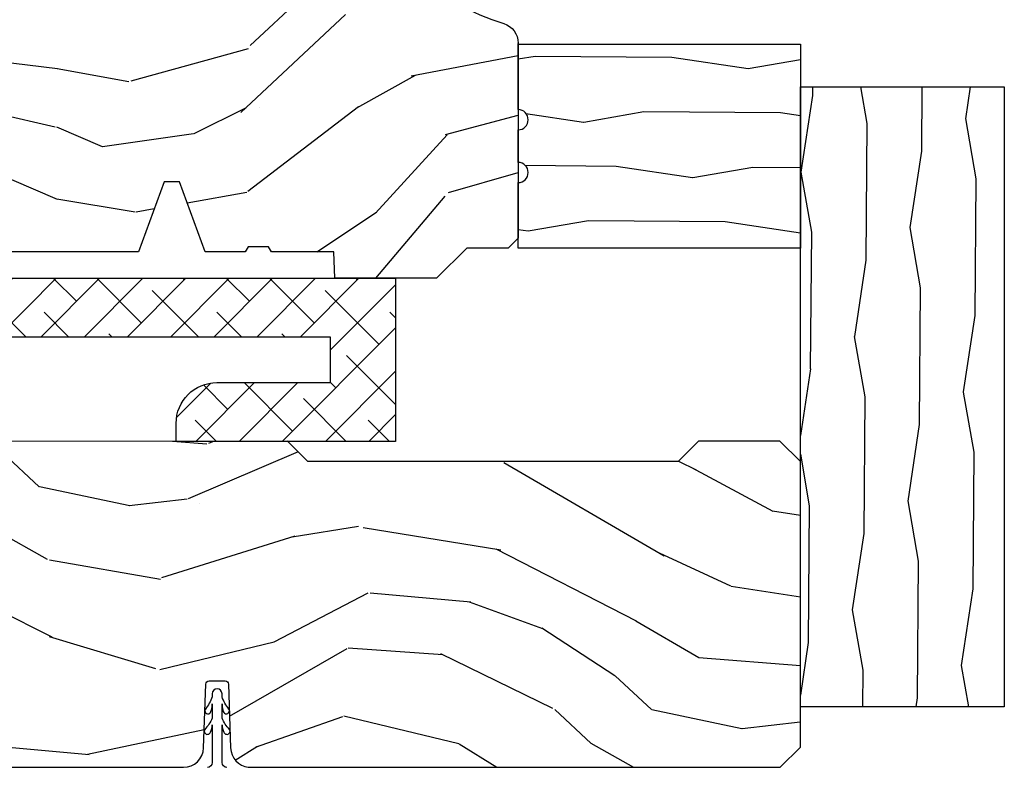
# Model space of a CAD drawing. Units: inches. Extents: x 23.4 to 82.2, y 9.4 to 49.7.
# Drawn here: x 27.5 to 30.5, y 18 to 20.3 of the extents above; entities that cross this region are included whole.
import ezdxf

# ---------------------------------------------------------------- set-up
doc = ezdxf.new("R2010")
doc.units = ezdxf.units.IN
doc.header["$MEASUREMENT"] = 0
doc.layers.add('ZP-ANNO-NPLT', color=7, linetype='Continuous', plot=False)
for name, color, linetype in [('ZP-SECT-REIN', 14, 'Continuous'), ('ZP-SECT-WDHA', 11, 'Continuous'), ('ZP-SECT-WOOD', 104, 'Continuous'), ('ZP-SECT-WSTP', 40, 'Continuous')]:
    doc.layers.add(name, color=color, linetype=linetype)

# ---------------------------------------------------------------- blocks, each defined once
blk = doc.blocks.new('0a6g')
at = {"layer": 'ZP-SECT-WDHA'}
h = blk.add_hatch(dxfattribs=at)
h.set_pattern_fill('ANSI38', color=256, scale=0.75, style=0)
h.set_pattern_definition([(45.00000000000001, (0.002084203769925352, 0.005999999999403371), (-0.06629126073623882, 0.06629126073623884), []), (135, (0.002084203769925352, 0.005999999999403371), (-0.1988737822087165, 0.06629126073623884), [0.234375, -0.140625])])
edge = h.paths.add_edge_path()
edge.add_line((1.124500000000012, 0.1869999999994434), (1.124500000000012, -5.684341886080801e-13))
edge.add_line((1.124500000000012, -5.684341886080801e-13), (4.624500000000012, -5.676570324908425e-13))
edge.add_line((4.624500000000012, -5.684341886080801e-13), (4.624500000000012, -0.5000000000005684))
edge.add_line((4.624500000000012, -0.5000000000005684), (3.951347520000013, -0.5000000000005685))
edge.add_line((3.951347520000013, -0.5000000000005684), (3.951347520000013, -0.4450000000005616))
edge.add_arc((4.076347520000013, -0.4450000000005616), 0.125, 90, 180, ccw=False)
edge.add_line((4.076347520000013, -0.3200000000005616), (4.424599999999998, -0.3200000000005616))
edge.add_line((4.424599999999998, -0.3200000000005616), (4.424599999999998, -0.1800000000005753))
edge.add_line((4.424599999999998, -0.1800000000005753), (0.6214000000000226, -0.1800000000005761))
edge.add_line((0.6213999999999942, -0.1800000000005753), (0.6213999999999942, -0.3200000000005616))
edge.add_line((0.6213999999999942, -0.3200000000005616), (0.8723999999999705, -0.3200000000005616))
edge.add_line((0.8723999999999705, -0.3200000000005616), (1.042992078968524, -0.3603063795547995))
edge.add_line((1.042992078968553, -0.3603063795547996), (1.123644228337014, -0.5000000000005684))
edge.add_line((1.123644228337014, -0.5000000000005684), (1.123644228337014, -0.6870000000005803))
edge.add_line((1.123644228337014, -0.6870000000005803), (1.061644228337002, -0.6870000000005803))
edge.add_line((1.061644228337002, -0.6870000000005803), (1.061644228337002, -0.5000000000005684))
edge.add_line((1.061644228337002, -0.5000000000005684), (0.4215000000000089, -0.5000000000005685))
edge.add_line((0.4215000000000373, -0.5000000000005684), (0.4215000000000372, -5.684341886080801e-13))
edge.add_line((0.4215000000000373, -5.684341886080801e-13), (1.062500000000028, -5.682918580163232e-13))
edge.add_line((1.0625, -5.684341886080801e-13), (1.0625, 0.1869999999994434))
edge.add_line((1.0625, 0.1869999999994434), (1.124500000000012, 0.1869999999994434))
at = {"layer": 'ZP-SECT-REIN'}
blk.add_lwpolyline([(1.124500000000012, 0.1869999999994434), (1.124500000000012, -5.684341886080801e-13), (4.624500000000012, -5.684341886080801e-13), (4.624500000000012, -0.5000000000005684), (3.951347520000013, -0.5000000000005684), (3.951347520000013, -0.4450000000005616, -0.414213562373095), (4.076347520000013, -0.3200000000005616), (4.424599999999998, -0.3200000000005616), (4.424599999999998, -0.1800000000005753), (0.6213999999999942, -0.1800000000005753), (0.6213999999999942, -0.3200000000005616), (0.8723999999999705, -0.3200000000005616), (1.042992078968553, -0.3603063795547996), (1.123644228337014, -0.5000000000005684), (1.123644228337014, -0.6870000000005803), (1.061644228337002, -0.6870000000005803), (1.061644228337002, -0.5000000000005684), (0.4215000000000373, -0.5000000000005684), (0.4215000000000373, -5.684341886080801e-13), (1.0625, -5.684341886080801e-13), (1.0625, 0.1869999999994434)], format="xyb", close=True, dxfattribs=at)
blk = doc.blocks.new('#2938JambEx')
at = {"layer": 'ZP-SECT-WDHA'}
h = blk.add_hatch(dxfattribs=at)
h.set_pattern_fill('WOOD1', color=256, scale=0.375, angle=243, style=0, pattern_type=2)
h.set_pattern_definition([(99.86990000000003, (0.5970864152367881, 0.1983521074667465), (0.1575156361100376, -1.342875208044608), [0.1875, -1.6875]), (89.56510000000004, (0.3947003188241922, 0.04894957074503736), (-0.1638815900311378, 0.5043738255379825), [0.4192627499999999, -0.4192627499999999]), (81.43490000000001, (0.2276365955388826, 0.1340727894462361), (0.006366035749044743, 0.8385012039073971), [0.237171, -0.9486832500000001])])
edge = h.paths.add_edge_path()
edge.add_line((0.6286679525217096, 0.8655638612942198), (0.628667952521653, 4.547473508864641e-13))
edge.add_line((0.6286679525216528, 4.547473508864641e-13), (0.4281679525216759, 4.547028309431767e-13))
edge.add_arc((0.39716795252167, 4.547473508864641e-13), 0.03100000000000591, 360, 540)
edge.add_line((0.3661679525216641, 4.547473508864641e-13), (0.2661679525216414, 4.547251464259716e-13))
edge.add_arc((0.2351679525216639, 4.547473508864641e-13), 0.03099999999997749, 360, 540)
edge.add_line((0.2041679525216864, 4.547473508864641e-13), (0.003667952521652751, 4.547028309431767e-13))
edge.add_line((0.003667952521652751, 4.547473508864641e-13), (0.003667952521709402, 0.8655638612942198))
edge.add_line((0.003667952521709594, 0.8655638612942198), (0.6286679525217096, 0.8655638612942199))
at = {"layer": 'ZP-ANNO-NPLT'}
blk.add_point((0, 0), dxfattribs=at)
at = {"layer": 'ZP-SECT-WOOD', "flags": 128}
blk.add_lwpolyline([(0.6286679525217096, 0.8655638612942198), (0.6286679525216528, 4.547473508864641e-13), (0.4281679525216759, 4.547473508864641e-13, 1), (0.3661679525216641, 4.547473508864641e-13), (0.2661679525216414, 4.547473508864641e-13, 1), (0.2041679525216864, 4.547473508864641e-13), (0.003667952521652751, 4.547473508864641e-13), (0.003667952521709594, 0.8655638612942198)], format="xyb", close=True, dxfattribs=at)
blk = doc.blocks.new('AS C 11-16IG CM SF')
at = {"layer": 'ZP-SECT-WDHA'}
h = blk.add_hatch(dxfattribs=at)
h.set_pattern_fill('WOOD3', color=256, scale=2, pattern_type=2)
h.set_pattern_definition([(355.2364000000001, (9.574166442551245, 18.3515817265563), (-22.00000189263917, 1.999983065322524), [0.2408319999999999, -23.84235799999998]), (11.3099, (9.814166442551254, 18.33158172655629), (8.000001504461904, 1.999995264323212), [0.305942, -9.892097999999999]), (45, (10.11416644255121, 18.3915817265563), (0, 2.000000618897904), [0.226274, -2.602152]), (46.8476, (10.27416644255123, 18.55158172655629), (28.00000566776439, 29.9999950750171), [0.438634, -43.42479]), (12.99459999999999, (10.57416644255125, 18.87158172655631), (-18.00000153549879, -3.999995155156694), [0.266834, -26.416494]), (0, (10.83416644255124, 18.93158172655632), (2, 2), [0.5, -1.5]), (350.5377, (11.33416644255124, 18.93158172655632), (-10.00000154739061, 1.999996278404874), [0.2433099999999999, -11.92221399999999]), (354.2894, (9.574166442551245, 18.8915817265563), (-17.99999884699171, 2.000002629332583), [0.200998, -19.898754]), (0, (9.774166442551234, 18.87158172655631), (2, 2), [0.3, -1.7]), (28.3008, (10.07416644255125, 18.87158172655631), (21.99999023952616, 12.00001774841861), [0.295296, -29.23435]), (52.125, (10.33416644255124, 19.0115817265563), (-8.000003729783886, -9.999998198774431), [0.4560699999999997, -22.34743799999998]), (39.2894, (10.61416644255121, 19.37158172655631), (12.00000127916504, 9.999999263819644), [0.284254, -28.141088]), (6.3402, (10.83416644255124, 19.55158172655629), (15.99999880521284, 2.000003157919387), [0.362216, -17.748554]), (348.1113, (11.19416644255125, 19.59158172655631), (-27.99999460209869, 6.000021070497697), [0.3883299999999997, -38.44464599999996]), (353.2902, (9.574166442551245, 19.5115817265563), (18.00000199550261, -1.999987762488057), [0.342344, -33.89214]), (3.3665, (9.91416644255122, 19.47158172655631), (31.9999986439374, 2.000021926708989), [0.340588, -33.718186]), (33.6901, (10.25416644255125, 19.49158172655632), (-3.99999911554232, -2.000002669014384), [0.360556, -6.850548]), (47.4896, (10.55416644255121, 19.69158172655631), (19.99998143669362, 22.0000173477424), [0.325576, -32.232064]), (14.9314, (10.77416644255123, 19.93158172655632), (22.00000106985105, 5.999993907956283), [0.310484, -30.737866]), (0, (11.07416644255125, 20.0115817265563), (2, 2), [0.24, -1.76]), (347.0054, (11.31416644255125, 20.0115817265563), (18.00000153549879, -3.999995155156691), [0.266834, -26.416494]), (0, (10.19416644255125, 18.0115817265563), (2, 2), [0, -2]), (223.1524, (10.47416644255122, 18.31158172655631), (29.9999950750171, 28.00000566776439), [0.438634, -43.42479]), (206.5651, (10.15416644255123, 20.0115817265563), (-1.999998315881815, -2.000002618792761), [0.178886, -4.29325]), (188.1301, (9.994166442551204, 19.93158172655632), (-11.99999955292224, -1.999998711631084), [0.282842, -13.859292]), (156.8014, (9.714166442551232, 19.8915817265563), (-9.99999946133415, 4.00000265052971), [0.152316, -15.07923]), (26.5651, (10.47416644255122, 18.31158172655631), (1.999998315881816, 2.000002618792761), [0.223606, -4.248530000000001]), (6.7098, (10.67416644255121, 18.41158172655631), (-18.00000199550261, -1.999987762488064), [0.342344, -33.89214]), (349.8753, (11.01416644255124, 18.4515817265563), (33.99999757929812, -6.000017177233945), [0.568858, -56.31699200000001]), (349.6952, (9.574166442551245, 18.13158172655631), (12.00000192169581, -1.999989751071981), [0.223606, -22.137072]), (15.5241, (9.794166442551216, 18.09158172655631), (-22.00000204925839, -5.999995555211213), [0.37363, -36.989452]), (42.8789, (10.15416644255123, 18.19158172655631), (-26.00000158588162, -23.99999950649528), [0.3821, -37.827846]), (34.69520000000001, (10.43416644255126, 18.4515817265563), (19.99998851797505, 14.00001721918892), [0.316228, -31.306548]), (9.4623, (10.69416644255125, 18.63158172655631), (10.00000154739061, 1.999996278404871), [0.364966, -11.80056]), (353.4181, (11.05416644255121, 18.69158172655631), (-34.00000287585999, 3.999973400732612), [0.52345, -51.82156]), (351.8699, (9.574166442551245, 18.63158172655631), (-11.99999955292224, 1.999998711631099), [0.282842, -13.859292]), (11.3099, (9.854166442551218, 18.59158172655631), (8.000001504461904, 1.999995264323212), [0.305942, -9.892097999999999]), (42.5104, (10.15416644255123, 18.65158172655632), (-22.0000173477424, -19.99998143669362), [0.325576, -32.232064]), (45, (10.39416644255124, 18.87158172655631), (0, 2.000000618897904), [0.367696, -2.460732]), (17.35400000000001, (10.65416644255123, 19.13158172655631), (-26.00000403819367, -7.999989004518237), [0.3352619999999999, -33.19084799999999]), (356.6335000000001, (10.97416644255122, 19.2315817265563), (-31.9999986439374, 2.000021926708967), [0.3405879999999997, -33.71818599999996]), (342.8973, (11.31416644255125, 19.21158172655629), (20.00000346191399, -5.999990986860595), [0.27203, -26.930912]), (351.2538, (9.574166442551245, 19.13158172655631), (13.9999986727127, -2.00000839411506), [0.263058, -26.042834]), (14.9314, (9.834166442551236, 19.09158172655631), (22.00000106985105, 5.999993907956283), [0.310484, -30.737866]), (32.00540000000001, (10.13416644255125, 19.1715817265563), (-9.9999978895751, -6.000002210755388), [0.37736, -18.490604]), (49.8991, (10.45416644255124, 19.37158172655631), (-21.99999611957034, -26.0000038590926), [0.49679, -49.18218]), (15.94539999999998, (10.77416644255123, 19.75158172655631), (-8.000000253304304, -1.999999778592759), [0.291204, -14.269016]), (353.991, (11.05416644255121, 19.83158172655629), (19.99999950181208, -1.99999863496369), [0.3821, -37.827846]), (336.8013999999999, (11.43416644255126, 19.7915817265563), (9.999999461334149, -4.000002650529712), [0.152316, -15.07923]), (350.5377, (9.574166442551245, 19.7315817265563), (-10.00000154739061, 1.999996278404874), [0.2433099999999999, -11.92221399999999]), (10.008, (9.814166442551254, 19.69158172655631), (21.99999910914956, 4.000006944313299), [0.345254, -34.1801]), (37.4054, (10.15416644255123, 19.75158172655631), (25.99998492996009, 20.0000199052301), [0.428018, -42.37385]), (29.0546, (10.4941664425512, 18.0115817265563), (14.00000076913937, 8.00000005439856), [0.205912, -20.385348]), (10.7843, (10.67416644255121, 18.1115817265563), (-31.99999900738853, -6.00000109935863), [0.427552, -42.327566]), (352.875, (11.09416644255123, 18.19158172655631), (-14.00000075969057, 1.999996563787933), [0.4837359999999999, -15.64078])])
edge = h.paths.add_edge_path()
edge.add_arc((4.388806198950874, 1.124999999999829), 0.1250000000010374, 25.150164125352774, 89.9999999994659, ccw=False)
edge.add_arc((5.180853620339292, 1.496868097945821), 0.7499999999978043, 205.1501641250387, 252.5716960266533)
edge.add_arc((4.937499999999829, 0.7216679525225231), 0.06250000000011095, 0, 72.57169602651493, ccw=False)
edge.add_line((4.999999999999943, 0.7216679525225231), (4.999999999999943, 0.1229999999999905))
edge.add_line((4.999999999999943, 0.1229999999999905), (4.970000000000766, 0.09300000000085618))
edge.add_line((4.970000000000766, 0.09300000000087039), (4.843000000000814, 0.09300000000087039))
edge.add_line((4.843000000000814, 0.09300000000087039), (4.750000000000796, 8.668621376273222e-13))
edge.add_line((4.750000000000796, 8.526512829121202e-13), (4.437499999999943, 8.526512829121202e-13))
edge.add_line((4.437499999999943, 8.526512829121202e-13), (4.434671417706284, 0.08099999900169053))
edge.add_line((4.434671417706284, 0.08099999900167631), (4.243749999999579, 0.08100000000084151))
edge.add_line((4.243749999999579, 0.08100000000086993), (4.234749999997746, 0.09700000000086106))
edge.add_line((4.234749999997746, 0.09700000000083264), (4.171749999999463, 0.09700000000083264))
edge.add_line((4.171749999999463, 0.09700000000083264), (4.162749999997629, 0.08100000000084151))
edge.add_line((4.162749999997629, 0.08100000000086993), (4.040100214320717, 0.08099999900170474))
edge.add_line((4.040100214320717, 0.08099999900167631), (3.961846613588875, 0.2960000000008307))
edge.add_line((3.961846613588875, 0.2960000000008449), (3.914153386411215, 0.2960000000008449))
edge.add_line((3.914153386411215, 0.2960000000008449), (3.835899785679374, 0.08099999900169053))
edge.add_line((3.835899785679374, 0.08099999900167631), (2.947032930713192, 0.08099999900167631))
edge.add_line((2.947032930713192, 0.08099999900167631), (2.87151396306939, 0.1710000000008307))
edge.add_line((2.87151396306939, 0.1710000000008449), (2.439257823334572, 0.1710000000008449))
edge.add_line((2.439257823334572, 0.1710000000008449), (2.332000000000278, 0.08100000000085572))
edge.add_line((2.332000000000278, 0.08100000000086993), (2.004819066190919, 0.08100000000086993))
edge.add_line((2.004819066190919, 0.08100000000086993), (1.999999999999943, 0.219000000000861))
edge.add_line((1.999999999999943, 0.2190000000008467), (1.906000000000802, 0.2190000000008467))
edge.add_line((1.906000000000802, 0.2190000000008467), (1.901180933809826, 0.08100000000085572))
edge.add_line((1.901180933809826, 0.08100000000086993), (1.3490971703132, 0.08100000000086993))
edge.add_line((1.3490971703132, 0.08100000000086993), (1.293212597491276, 0.134967104659907))
edge.add_line((1.293212597491276, 0.1349671046598928), (1.288495126616056, 0.2700577954959016))
edge.add_line((1.288495126616056, 0.2700577954959158), (1.245499999999936, 0.3130000000008692))
edge.add_line((1.245499999999936, 0.3130000000008408), (1.206500000000062, 0.3130000000008408))
edge.add_line((1.206500000000062, 0.3130000000008408), (1.190690997646527, 0.2540000000007723))
edge.add_line((1.190690997646527, 0.2540000000007865), (1.140499999999918, 0.2540000000008575))
edge.add_line((1.140499999999918, 0.2540000000008718), (1.058499999999924, 0.3160000000008836))
edge.add_line((1.058499999999924, 0.3160000000008836), (0.9524999999999295, 0.4220000000008639))
edge.add_line((0.9524999999999295, 0.4220000000008497), (0.9524999999999295, 0.5235500000010092))
edge.add_line((0.9524999999999295, 0.5235500000010234), (1.048000000000798, 0.689800000000858))
edge.add_line((1.048000000000798, 0.6898000000008437), (1.128000000000782, 0.7502214903229287))
edge.add_line((1.128000000000782, 0.7502214903229287), (1.196282032303543, 0.7538000000008651))
edge.add_line((1.196282032303543, 0.7538000000008651), (1.207000000000789, 0.6938000000008344))
edge.add_line((1.207000000000789, 0.6938000000008344), (1.671500000000776, 0.6938000000008344))
edge.add_line((1.671500000000776, 0.6938000000008344), (1.675336249444342, 0.7670000000008201))
edge.add_arc((1.690428198061795, 0.7589080513834006), 0.01712444292523579, 118.19916483636251, 151.8008351640626, ccw=False)
edge.add_line((1.68233624944429, 0.7740000000008251), (2.123000000000786, 0.7740000000008251))
edge.add_line((2.123000000000786, 0.7740000000008251), (2.13166035083475, 1.022000000000816))
edge.add_line((2.13166035083475, 1.022000000000816), (2.138660350834755, 1.029000000000821))
edge.add_line((2.138660350834755, 1.029000000000821), (2.527426065900102, 1.029000000000821))
edge.add_line((2.527426065900102, 1.029000000000821), (2.556000000000836, 1.093000000000885))
edge.add_line((2.556000000000836, 1.09300000000087), (2.805517439190169, 1.093000000000856))
edge.add_line((2.805517439190169, 1.09300000000087), (2.810999999999638, 1.250000000000853))
edge.add_line((2.810999999999638, 1.250000000000853), (3.123434362370915, 1.250000000000853))
edge.add_line((3.123434362370915, 1.250000000000853), (3.128916923180384, 1.09300000000087))
edge.add_line((3.128916923180384, 1.09300000000087), (3.531235413591219, 1.09300000000087))
edge.add_line((3.531235413591219, 1.09300000000087), (3.533400501299127, 1.031000000000859))
edge.add_line((3.533400501299127, 1.031000000000859), (3.67043489533711, 1.031000000000859))
edge.add_line((3.67043489533711, 1.031000000000859), (3.677000000001442, 0.8430000000008704))
edge.add_line((3.677000000001442, 0.8430000000008704), (3.881500000000017, 0.8430000000008562))
edge.add_line((3.881500000000017, 0.8430000000008704), (3.881499999999903, 0.83300000000078))
edge.add_line((3.881499999999903, 0.8330000000007658), (3.991499999999917, 0.8330000000008511))
edge.add_line((3.991499999999917, 0.8330000000008511), (3.991499999999917, 0.8430000000010125))
edge.add_line((3.991499999999917, 0.8430000000010125), (4.06700000000086, 0.8430000000008704))
edge.add_line((4.06700000000086, 0.8430000000008704), (4.073565104665192, 1.031000000000859))
edge.add_line((4.073565104665192, 1.031000000000859), (4.178555517822986, 1.031000000000859))
edge.add_line((4.178555517822986, 1.031000000000859), (4.185235413589851, 1.222287187079758))
edge.add_line((4.185235413589851, 1.222287187079758), (4.233235413590535, 1.250000000000853))
edge.add_line((4.233235413590535, 1.250000000000853), (4.388806198952068, 1.250000000000853))
at = {"layer": 'ZP-SECT-WOOD', "linetype": 'Continuous'}
blk.add_lwpolyline([(4.501955830578652, 1.178124013993141, 0.2099198904063369), (4.956219509256925, 0.7812987329399164, -0.3276797843246647), (4.999999999999943, 0.7216679525225231), (4.999999999999943, 0.1229999999999905), (4.970000000000766, 0.09300000000087039), (4.843000000000814, 0.09300000000087039), (4.750000000000796, 8.526512829121202e-13), (4.437499999999943, 8.526512829121202e-13), (4.434671417706284, 0.08099999900167631), (4.243749999999579, 0.08100000000086993), (4.234749999997746, 0.09700000000083264), (4.171749999999463, 0.09700000000083264), (4.162749999997629, 0.08100000000086993), (4.040100214320717, 0.08099999900167631), (3.961846613588875, 0.2960000000008449), (3.914153386411215, 0.2960000000008449), (3.835899785679374, 0.08099999900167631), (2.947032930713192, 0.08099999900167631)], format="xyb", dxfattribs=at)
blk = doc.blocks.new('CS AS C IF (13-16in IG) V H-S')
at = {"layer": 'ZP-SECT-WDHA'}
h = blk.add_hatch(dxfattribs=at)
h.set_pattern_fill('WOOD3', color=256, scale=2, angle=340, pattern_type=2)
h.set_pattern_definition([(335.2363999999999, (-33.97746344933569, -9.359468813701142), (-19.98920494113853, 9.403813128665785), [0.240832, -23.84235799999999]), (351.3099, (-33.75877762321363, -9.460347500515013), (8.2015810469735, -0.8567808696703403), [0.3059419999999997, -9.89209799999999]), (24.99999999999999, (-33.45634862837824, -9.506571986265556), (0.6840404983268871, 1.87938582314561), [0.226274, -2.602152]), (26.84760000000002, (-33.25127458612042, -9.41094438987193), (36.57200132328851, 18.61420804399885), [0.438634, -43.42479]), (352.9945999999999, (-32.85992035402046, -9.212848794218132), (-18.28254753331191, 2.397597174553422), [0.2668339999999997, -26.41649399999998]), (340, (-32.59507906401655, -9.245392474235643), (2.563425528223154, 1.19534495492048), [0.4999999999999999, -1.5]), (330.5377, (-32.12523275362366, -9.416402545898507), (-8.712888648139785, 5.299583706911784), [0.2433099999999999, -11.922214]), (334.2894, (-33.79277257193985, -8.852034798476723), (-16.23042490473692, 8.035749897846216), [0.200998, -19.898754]), (340, (-33.61167445064916, -8.93923267955762), (2.563425528223154, 1.19534495492048), [0.2999999999999999, -1.7]), (8.300800000000024, (-33.32976666441346, -9.04183872255527), (24.77747627566944, 3.751888312602849), [0.2952959999999999, -29.23435]), (32.12499999999999, (-33.03756376294348, -8.999206992909933), (-10.93774528833892, -6.66076209299414), [0.45607, -22.347438]), (19.28940000000007, (-32.65132257752623, -8.756683289558225), (14.69651383292102, 5.292683358667602), [0.284254, -28.141088]), (346.3402, (-32.38302657515464, -8.662783049348377), (15.71912217656524, -3.592933675524061), [0.3622159999999996, -17.74855399999998]), (328.1113000000001, (-32.03105642593869, -8.748322596114178), (-24.25926024314875, 15.21473769143439), [0.38833, -38.444646]), (333.2902, (-33.58072008307795, -8.269425373589456), (16.23043294812968, -8.035737004436271), [0.3423439999999997, -33.89213999999997]), (343.3664999999999, (-33.27490539774374, -8.423299927151618), (30.75421037689453, -9.065238276682217), [0.340588, -33.718186]), (13.69010000000004, (-32.94856950381006, -8.520792923466672), (-4.442810851533298, -0.5113074788246061), [0.360556, -6.850548]), (27.48959999999999, (-32.59825768890914, -8.435460442307146), (26.3182840583582, 13.83285744134684), [0.325576, -32.232064]), (354.9313999999999, (-32.3094404779381, -8.285178644850191), (22.72535743897347, -1.886293519008395), [0.310484, -30.737866]), (340, (-32.00017108023621, -8.31260927818505), (2.563425528223154, 1.19534495492048), [0.24, -1.76]), (327.0054, (-31.77464485124756, -8.394694112583181), (15.54638970077457, -9.91512903551368), [0.266834, -26.416494]), (340, (-33.51114087317922, -9.891016793630286), (2.563425528223154, 1.19534495492048), [0, -2]), (203.1524, (-33.14542089636143, -9.704874647525685), (37.76733994721547, 16.05079609263511), [0.438634, -43.42478999999999]), (186.5651, (-32.86468829135924, -7.997950746325444), (-2.563424841349599, -1.195347991783056), [0.1788859999999999, -4.293249999999995]), (168.1301000000001, (-33.04240072215111, -8.018402933056166), (-11.96035087531845, 2.224857536097371), [0.282842, -13.859292]), (136.8014, (-33.31919546170411, -7.960224997756399), (-8.028844221841535, 7.178974222848959), [0.152316, -15.07923]), (6.565100000000043, (-33.14542089636143, -9.704874647525685), (2.563424841349599, 1.195347991783056), [0.2236059999999999, -4.248529999999996]), (346.7098, (-32.9232803578717, -9.679309414112197), (-17.59850515048118, 4.27698952029197), [0.3423439999999999, -33.89214]), (329.8753, (-32.59010406107143, -9.758008558011511), (29.89742009709116, -17.26685591117936), [0.568858, -56.31699200000001]), (329.6952000000001, (-34.05270788086739, -9.566201190274029), (10.59227647392276, -5.983617987896485), [0.223606, -22.137072]), (355.5241, (-33.8596563100275, -9.679033326637125), (-22.72535892270969, 1.886292306072133), [0.37363, -36.98945199999999]), (22.87890000000005, (-33.48716495221197, -9.708191316155762), (-32.64049290170237, -13.66009816624822), [0.3820999999999998, -37.82784599999997]), (14.69520000000004, (-33.13512578112727, -9.559636874882642), (23.58212952201287, 6.315313932317927), [0.3162279999999999, -31.30654799999999]), (349.4623, (-32.82924207392432, -9.479417440405825), (10.08096667572146, -1.540820218079109), [0.364966, -11.80056]), (333.4181000000001, (-32.47043152184187, -9.546163134755943), (-30.58148033332787, 15.38743134468313), [0.5234499999999999, -51.82155999999999]), (331.8699, (-33.88169780920452, -9.096354879881062), (-10.59227118331201, 5.983625597899491), [0.282842, -13.859292]), (351.3099, (-33.63226468111748, -9.229708224843705), (8.2015810469735, -0.8567808696703403), [0.3059419999999997, -9.89209799999999]), (22.51040000000006, (-33.32983568628219, -9.275932710594248), (-27.51365047632417, -11.2693858854741), [0.325576, -32.23206399999999]), (24.99999999999999, (-33.02906502576195, -9.15128516841952), (0.6840404983268871, 1.87938582314561), [0.367696, -2.460732]), (357.3539999999999, (-32.69581970709294, -8.995890324279856), (-27.16816932102351, 1.374994473696767), [0.3352619999999999, -33.19084799999999]), (336.6335, (-32.36091605410888, -9.011367508065462), (-29.38611480483956, 12.8240499685591), [0.3405879999999997, -33.71818599999996]), (322.8972999999999, (-32.04826096590818, -9.14644820921194), (16.74173789157442, -12.47855130569255), [0.27203, -26.930912]), (331.2538, (-33.71068773754166, -8.626508569488124), (12.47165228615286, -6.667674682060164), [0.2630579999999999, -26.04283399999999]), (354.9313999999999, (-33.48004846187041, -8.753021511584222), (22.72535743897347, -1.886293519008395), [0.310484, -30.737866]), (12.00540000000008, (-33.17077906416853, -8.780452144919082), (-11.44904584078526, -2.217957090697116), [0.3773599999999997, -18.49060399999998]), (29.89909999999999, (-32.80167339685192, -8.7019600666261), (-29.56575905723365, -16.90756994081486), [0.4967899999999997, -49.18217999999996]), (355.9453999999999, (-32.37100410373671, -8.454323316591683), (-8.201581415241053, 0.8567761997234562), [0.291204, -14.269016]), (333.9909999999999, (-32.08052855845062, -8.474913547059998), (18.10981212779323, -8.719786654980338), [0.3821, -37.827846]), (316.8013999999999, (-31.73712616828493, -8.642468906355191), (8.028844221841533, -7.178974222848959), [0.152316, -15.07923]), (330.5377, (-33.50547565154625, -8.062692997016597), (-8.712888648139785, 5.299583706911784), [0.2433099999999999, -11.922214]), (350.008, (-33.29363022829068, -8.182365536246152), (22.0413197685621, -3.765665839812317), [0.345254, -34.1801]), (17.40540000000003, (-32.95361352862392, -8.242270827729726), (31.27240365373135, 9.901352548305839), [0.428018, -42.37385]), (9.0546, (-33.2292330869434, -9.993622836627935), (15.89185857896806, 2.729258747784675), [0.205912, -20.385348]), (350.7842999999999, (-33.02588640086935, -9.961217200348017), (-32.12228416835621, 5.306487489153636), [0.427552, -42.32756599999999]), (332.8749999999999, (-32.60385388867326, -10.02969025088191), (-12.47165829348075, 6.667664278977531), [0.4837359999999999, -15.64078])])
edge = h.paths.add_edge_path()
edge.add_line((5.865582081182311, -0.06200082670324036), (5.803082081182311, 0.0004991732967596363))
edge.add_line((5.803082081182311, 0.0004991732967596363), (5.553082081182311, 0.0004991732967596363))
edge.add_line((5.553082081182311, 0.0004991732967596363), (5.490582081182311, -0.06200082670324036))
edge.add_line((5.490582081182311, -0.06200082670324036), (4.35558208118232, -0.06200082670324036))
edge.add_line((4.35558208118232, -0.06200082670324036), (4.29308208118232, 0.0004991732967596363))
edge.add_line((4.29308208118232, 0.0004991732967596363), (3.083551157215197, 1.4210854715202e-13))
edge.add_line((3.083551157215197, 1.13686837721616e-13), (3.013551157215204, -0.06999999999987949))
edge.add_line((3.013551157215261, -0.06999999999987949), (2.271743916803246, -0.06999999999987949))
edge.add_arc((2.227551157215203, -0.05399999999985994), 0.04700000000002302, 199.902801886687, 340.097198113313, ccw=False)
edge.add_line((2.183358397627217, -0.06999999999987949), (1.561232398082325, -0.06999999999987949))
edge.add_line((1.561232398082325, -0.06999999999987949), (1.463391777648781, -0.1678406204334237))
edge.add_arc((1.41955115721521, -0.1239999999998531), 0.06199999999999654, 224.9999999999907, 315.0000000000093, ccw=False)
edge.add_line((1.375710536781639, -0.1678406204334237), (1.311041227078817, -0.1031713107306018))
edge.add_arc((1.270138903809084, -0.1328855228074985), 0.05055625033773986, 35.99718955851758, 180.1300780664032)
edge.add_line((1.219582783760302, -0.1330003000859392), (1.219207081182304, -0.208289595498826))
edge.add_arc((1.14361141870063, -0.19048797905225), 0.07766338734657934, 268.53056890431407, 346.7491377063439, ccw=False)
edge.add_line((1.141619849907102, -0.2681258267032831), (1.058544312457457, -0.2681258267032831))
edge.add_arc((1.05854431245757, -0.2061258267032713), 0.06200000000000816, 181.999999999996, 269.99999999998363, ccw=False)
edge.add_line((0.9965820811822823, -0.2082895954987976), (0.9949927404499874, -0.1471518317362097))
edge.add_arc((0.9849197306864426, -0.1481192435616663), 0.01011935824728805, 5.485861156466479, 89.7272179435303)
edge.add_line((0.9849679082127523, -0.1379999999998631), (0.943551157215154, -0.1379999999998631))
edge.add_line((0.9435511572150972, -0.1379999999998631), (0.776551157215124, -0.1987830291222963))
edge.add_line((0.7765511572151809, -0.1987830291222963), (0.7765820811823119, -0.4595008267032767))
edge.add_line((0.776582081182255, -0.4595008267032767), (0.8391851115625855, -0.4595008267032767))
edge.add_arc((0.8391851115626423, -0.5015008267033068), 0.04200000000004211, 45.00000000003388, 89.99999999999272, ccw=False)
edge.add_line((0.8688835963724841, -0.4718023418934081), (1.128391777648744, -0.7157164471368276))
edge.add_arc((1.172232398082315, -0.6718758267032854), 0.0619999999999935, 224.9999999999882, 270.0000000000002)
edge.add_line((1.172232398082315, -0.7338758267032972), (1.200499734713645, -0.7338758267032972))
edge.add_arc((1.200499734713617, -0.7238758267033063), 0.00999999999999801, 269.9999999996755, 358.0000000001115)
edge.add_line((1.210493642983806, -0.7242248216703047), (1.21195708118222, -0.6823174347560439))
edge.add_arc((1.22794733441458, -0.6828758267033095), 0.01600000000000526, 90.00000000002632, 177.99999999996, ccw=False)
edge.add_line((1.22794733441458, -0.6668758267032899), (1.336588925939992, -0.6668758267032899))
edge.add_arc((1.336588925939964, -0.7288758267032449), 0.06199999999998362, 2.000000000000398, 90.00000000000631, ccw=False)
edge.add_line((1.398551157215138, -0.7267120579077186), (1.403276898961224, -0.8781637687953889))
edge.add_arc((1.465239130236455, -0.8759999999998627), 0.06200000000001052, 181.9999999999719, 270.000000000033)
edge.add_line((1.465239130236455, -0.9379999999998745), (1.670588925939967, -0.9379999999998745))
edge.add_arc((1.670588925940024, -0.9999999999998295), 0.06199999999998707, 2.0000000000035243, 90.00000000000318, ccw=False)
edge.add_line((1.732551157215198, -0.9978362312043032), (1.745756927015464, -1.375999999999863))
edge.add_line((1.745756927015464, -1.375999999999863), (1.807756927015362, -1.437999999999818))
edge.add_line((1.807756927015362, -1.437999999999818), (3.359720176661881, -1.437999999999874))
edge.add_arc((3.359720176661881, -1.375999999999863), 0.06200000000001182, 269.9999999999679, 358.000000000027)
edge.add_line((3.421682407937055, -1.378163768795389), (3.431095596577393, -1.108991687948702))
edge.add_line((3.431095596577393, -1.108991687948674), (3.335582081182253, -1.103986036715298))
edge.add_line((3.335582081182224, -1.103986036715298), (3.341339036368964, -0.9941367878923018))
edge.add_line((3.34133903636905, -0.9941367878923302), (3.444575989452517, -0.9995008267032688))
edge.add_line((3.44457598945246, -0.9995008267032404), (3.97379239375104, -0.9995008267032404))
edge.add_arc((3.97462943077926, -0.9383864411327068), 0.06112011742998674, 269.2153125636007, 358.3336463442268)
edge.add_line((4.035723701059169, -0.9401637687954008), (4.0425511572152, -0.7446510050328357))
edge.add_arc((4.052545065485447, -0.744999999999834), 0.01000000000000881, 90.000000000061, 178.0000000000514, ccw=False)
edge.add_line((4.052545065485447, -0.7349999999998431), (4.101557248945085, -0.7349999999998431))
edge.add_arc((4.101557248945028, -0.744999999999834), 0.01000000000000889, 1.9999999999486135, 89.99999999961318, ccw=False)
edge.add_line((4.111551157215217, -0.7446510050328357), (4.118378613371249, -0.9401637687954008))
edge.add_arc((4.180340844646366, -0.9379999999998745), 0.06199999999999874, 181.9999999999601, 262.7245598765344)
edge.add_line((4.172489200563973, -0.9995008267032972), (5.804050330511899, -0.9995008267032972))
edge.add_line((5.804050330511927, -0.9995008267032972), (5.865551157215236, -0.9379999999998176))
edge.add_line((5.865551157215123, -0.9379999999998176), (5.865582081182254, -0.06200082670326879))
at = {"layer": 'ZP-SECT-WOOD'}
blk.add_lwpolyline([(3.44457598945246, -0.9995008267032404), (3.973792393751069, -0.9995008267032404, 0.4097136761074955), (4.035723701059169, -0.9401637687954008), (4.042551157215257, -0.7446510050328357, -0.4040262258351031), (4.052545065485447, -0.7349999999998431), (4.101557248945028, -0.7349999999998431, -0.4040262258334502), (4.111551157215217, -0.7446510050328357), (4.118378613371192, -0.9401637687954008, 0.3675546757743619), (4.172489200563973, -0.9995008267032972), (5.804050330511927, -0.9995008267032972), (5.865551157215123, -0.9379999999998176), (5.865582081182311, -0.06200082670324036), (5.803082081182311, 0.0004991732967596363), (5.553082081182311, 0.0004991732967596363), (5.490582081182311, -0.06200082670324036), (4.35558208118232, -0.06200082670324036), (4.29308208118232, 0.0004991732967596363), (3.083551157215197, 1.13686837721616e-13)], format="xyb", dxfattribs=at)
at = {"layer": 'ZP-SECT-WSTP'}
blk.add_lwpolyline([(4.107051157214983, -1, -0.4142135623701987), (4.09205115721511, -0.9849999999999568), (4.09205115721511, -0.8696408471706718, 0.1052354903140915), (4.0978397531062, -0.8916337510110566, 1.175706884008553), (4.114974814206107, -0.8840118318428267, -0.0855583270810111), (4.09205115721511, -0.8489999999999327), (4.09205115721511, -0.8091674102140587, -0.018289210568776), (4.09205115721511, -0.8046408471706741), (4.09205115721511, -0.8091674102140587, 0.08036278906753862), (4.095919582854322, -0.8285539212628237, 0.8789392243032069), (4.114606689208358, -0.8261358483026129), (4.114583547685925, -0.825473161802222, 0.1281667502019526), (4.113054643954229, -0.8209320020946507, -0.0842737638603481), (4.09205115721511, -0.783999999999935), (4.09205115721511, -0.7740000000000009, 1), (4.062051157215137, -0.7740000000000009), (4.062051157215137, -0.7839999999999918, -0.08427376386280515), (4.041047670476132, -0.8209320020946507, 0.1281667504724722), (4.039518766743868, -0.8254731618123401), (4.039495625222003, -0.8261358482924948, 0.8789392247751636), (4.058182731575926, -0.8285539212628237, 0.0803627890670043), (4.062051157215365, -0.8091674102129218), (4.062051157215365, -0.8046408471706172, -0.01828921056329958), (4.062051157215365, -0.8091674102129218), (4.062051157215137, -0.8489999999999895, -0.08555832708347881), (4.039127500224367, -0.8840118318428836, 1.175706884003758), (4.056262561324274, -0.8916337510110566, 0.1052354903082663), (4.062051157215365, -0.869640847170615), (4.062051157215137, -0.9849999999999568, -0.4142135623730777), (4.047051157215265, -1)], format="xyb", dxfattribs=at)
blk = doc.blocks.new('FactMull AS 3 9-16 Dr Trsm')
at = {"layer": 'ZP-SECT-WDHA'}
h = blk.add_hatch(dxfattribs=at)
h.set_pattern_fill('WOOD1', color=256, scale=0.375, angle=63, style=0, pattern_type=2)
h.set_pattern_definition([(279.8699, (6.071968307498082, 0.3838423796513268), (-0.1575156361100373, 1.342875208044608), [0.1875, -1.6875]), (269.5651, (6.274354403910706, 0.5332449163730075), (0.1638815900311376, -0.5043738255379825), [0.4192627499999996, -0.4192627499999996]), (261.4349, (6.441418127196016, 0.4481216976718372), (-0.006366035749044929, -0.8385012039073971), [0.237171, -0.9486832500000001])])
h.paths.add_polyline_path([(5.86555995228855, -0.8138574188170082), (5.86555995228855, 1.086999733123889), (6.491059952288651, 1.086999733123889), (6.491059952288651, -0.8138574188170082)])
at = {"layer": 'ZP-SECT-WOOD'}
blk.add_lwpolyline([(5.86555995228855, -0.8138574188170082), (5.86555995228855, 1.086999733123889), (6.491059952288651, 1.086999733123889), (6.491059952288651, -0.8138574188170082), (5.86555995228855, -0.8138574188170082)], dxfattribs=at)
for name, p in [('AS C 11-16IG CM SF', (0, 0.5)), ('0a6g', (0, 0.5)), ('CS AS C IF (13-16in IG) V H-S', (0, 0))]:
    blk.add_blockref(name, p)
at = {"rotation": 270}
blk.add_blockref('#2938JambEx', (5, 1.221667952522523), dxfattribs=at)

msp = doc.modelspace()

# ---------------------------------------------------------------- block references
msp.add_blockref('FactMull AS 3 9-16 Dr Trsm', (23.99999999999991, 18.99999999999999))

doc.saveas('drawing.dxf')
